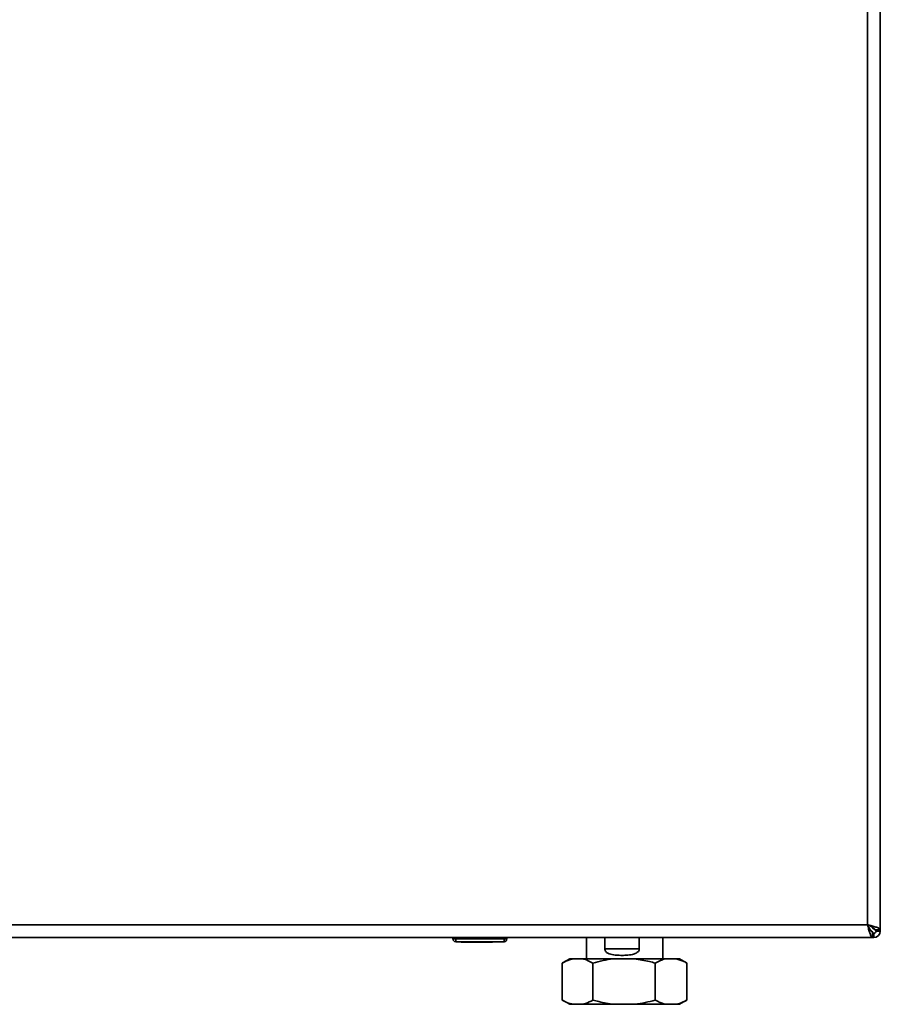
# Paper-space layout 'Blatt1' of a CAD drawing. Units: millimetres. Extents: x 0 to 4200, y 0 to 2970.
# Drawn here: x 1314 to 1617, y 1531 to 1878 of the extents above; entities that cross this region are included whole.
import ezdxf

# ---------------------------------------------------------------- set-up
doc = ezdxf.new("R2010")
doc.units = ezdxf.units.MM

psp = doc.layouts.new('Blatt1')

# ---------------------------------------------------------------- linework, layer by layer
at = {"color": 7, "linetype": 'Continuous', "lineweight": 35, "ltscale": 10}
for p, q in [((1612.6, 1559.23), (1612.6, 2350.23)), ((1617.1, 1557.43), (1617.1, 2352.02)), ((1291.6, 1559.23), (1612.6, 1559.23)), ((1613.29, 1557.83), (1614.1, 1557.03)), ((1614.8, 1557.73), (1613.98, 1558.56)), ((1614.4, 1554.73), (1614.4, 1556.73)), ((1617.1, 1557.43), (1615.1, 1557.43)), ((1615.6, 1557.03), (1617.1, 1557.03)), ((1617.1, 1557.43), (1617.1, 1557.03)), ((1289.81, 1554.73), (1614.4, 1554.73)), ((1466.65, 1554.23), (1466.65, 1554.73)), ((1466.65, 1554.23), (1467.65, 1554.23)), ((1467.65, 1554.23), (1467.65, 1554.73)), ((1467.65, 1553.23), (1467.65, 1554.23)), ((1467.65, 1554.23), (1484.65, 1554.23)), ((1484.65, 1553.23), (1467.65, 1553.23)), ((1469.55, 1553.13), (1469.55, 1553.23)), ((1470.54, 1553.13), (1469.55, 1553.13)), ((1470.54, 1553.13), (1470.54, 1553.23)), ((1470.6, 1553.13), (1470.54, 1553.13)), ((1470.6, 1553.13), (1470.6, 1553.23)), ((1472.1, 1553.13), (1470.6, 1553.13)), ((1472.1, 1553.13), (1472.1, 1553.23)), ((1474.1, 1553.13), (1472.1, 1553.13)), ((1474.1, 1553.13), (1474.1, 1553.23)), ((1475.1, 1553.13), (1474.1, 1553.13)), ((1475.1, 1553.13), (1475.1, 1553.23)), ((1479.6, 1553.13), (1475.1, 1553.13)), ((1479.6, 1553.13), (1479.6, 1553.23)), ((1480.6, 1553.13), (1479.6, 1553.13)), ((1480.6, 1553.13), (1480.6, 1553.23)), ((1484.65, 1554.23), (1484.65, 1554.73)), ((1484.65, 1553.23), (1484.65, 1554.23)), ((1484.65, 1554.23), (1485.65, 1554.23)), ((1485.65, 1554.23), (1485.65, 1554.73)), ((1513.65, 1554.73), (1513.65, 1547.23)), ((1520.14, 1554.73), (1520.14, 1550.73)), ((1532.25, 1550.73), (1532.25, 1554.73)), ((1540.55, 1547.23), (1540.55, 1554.73)), ((1614.8, 1554.73), (1614.4, 1554.73)), ((1614.8, 1556.23), (1614.8, 1554.73)), ((1520.14, 1550.73), (1532.25, 1550.73)), ((1507.76, 1547.23), (1505.29, 1545.8)), ((1507.76, 1547.23), (1508.78, 1547.23)), ((1508.78, 1547.23), (1512.34, 1547.23)), ((1512.34, 1547.23), (1523.3, 1547.23)), ((1523.3, 1547.23), (1530.54, 1547.23)), ((1530.54, 1547.23), (1541.63, 1547.23)), ((1541.63, 1547.23), (1545.3, 1547.23)), ((1545.3, 1547.23), (1546.44, 1547.23)), ((1548.92, 1545.8), (1546.44, 1547.23)), ((1505.17, 1545.73), (1505.17, 1532.73)), ((1515.95, 1545.73), (1515.95, 1532.73)), ((1537.89, 1545.73), (1537.89, 1532.73)), ((1548.89, 1545.8), (1549.04, 1545.73)), ((1549.04, 1545.73), (1549.04, 1532.73)), ((1505.29, 1532.66), (1507.76, 1531.23)), ((1546.44, 1531.23), (1548.92, 1532.66)), ((1549.04, 1532.73), (1548.89, 1532.65)), ((1507.76, 1531.23), (1508.78, 1531.23)), ((1508.78, 1531.23), (1512.34, 1531.23)), ((1512.34, 1531.23), (1523.3, 1531.23)), ((1523.3, 1531.23), (1530.54, 1531.23)), ((1530.54, 1531.23), (1541.63, 1531.23)), ((1541.63, 1531.23), (1545.3, 1531.23)), ((1545.3, 1531.23), (1546.44, 1531.23))]:
    psp.add_line(p, q, dxfattribs=at)
at = {"color": 1, "linetype": 'Continuous', "lineweight": 35, "ltscale": 10}
for p, q in [((1614.1, 1557.03), (1613.84, 1557.03)), ((1614.8, 1557.99), (1614.8, 1557.73))]:
    psp.add_line(p, q, dxfattribs=at)
at = {"color": 7, "linetype": 'Continuous', "lineweight": 35, "ltscale": 100}
for centre, radius, start, end in [((1614.8, 1557.03), 0.8, 270, 0), ((1614.8, 1557.03), 2.3, 270, 0), ((1467.65, 1554.23), 1, 180, 270), ((1484.65, 1554.23), 1, 270, 0)]:
    psp.add_arc(centre, radius, start, end, dxfattribs=at)
at = {"color": 7, "linetype": 'Continuous', "lineweight": 35, "ltscale": 10}
for points, knots in [([(1612.6, 1559.23), (1612.74, 1558.71), (1613, 1557.66), (1613.4, 1556.28), (1613.8, 1555.26), (1614.13, 1554.78), (1614.33, 1554.74), (1614.4, 1554.73)], [0, 0, 0, 0, 0.221505, 0.443039, 0.664574, 0.886107, 1, 1, 1, 1]), ([(1617.1, 1557.43), (1617.09, 1557.5), (1617.06, 1557.63), (1616.86, 1557.83), (1616.53, 1558.03), (1616.08, 1558.23), (1615.52, 1558.43), (1614.88, 1558.62), (1614.17, 1558.82), (1613.53, 1558.99), (1613.01, 1559.13), (1612.74, 1559.19), (1612.6, 1559.23)], [0, 0, 0, 0, 0.109203, 0.221572, 0.330788, 0.443172, 0.552388, 0.664772, 0.773989, 0.886372, 0.942974, 1, 1, 1, 1]), ([(1612.6, 1559.23), (1612.75, 1558.91), (1613.03, 1558.29), (1613.46, 1557.48), (1613.88, 1556.93), (1614.2, 1556.74), (1614.37, 1556.73), (1614.4, 1556.73)], [0, 0, 0, 0, 0.240582, 0.476803, 0.713018, 0.949233, 1, 1, 1, 1]), ([(1615.1, 1557.43), (1615.09, 1557.51), (1615.08, 1557.65), (1614.94, 1557.86), (1614.73, 1558.08), (1614.45, 1558.29), (1614.1, 1558.5), (1613.7, 1558.71), (1613.26, 1558.92), (1612.89, 1559.1), (1612.67, 1559.2), (1612.6, 1559.23)], [0, 0, 0, 0, 0.118541, 0.24065, 0.35709, 0.476906, 0.593343, 0.713156, 0.829593, 0.949406, 1, 1, 1, 1]), ([(1614.1, 1557.03), (1614.11, 1557), (1614.15, 1556.94), (1614.2, 1556.85), (1614.25, 1556.77), (1614.29, 1556.7), (1614.31, 1556.66), (1614.32, 1556.65)], [0, 0, 0, 0, 0.220617, 0.443259, 0.672369, 0.903749, 1, 1, 1, 1]), ([(1614.34, 1556.62), (1614.31, 1556.66), (1614.23, 1556.78), (1614.15, 1556.93), (1614.1, 1557.03)], [0, 0, 0, 0, 0.356964, 1, 1, 1, 1]), ([(1614.4, 1556.53), (1614.41, 1556.52), (1614.43, 1556.48), (1614.47, 1556.43), (1614.51, 1556.38), (1614.56, 1556.34), (1614.6, 1556.3), (1614.66, 1556.27), (1614.72, 1556.23), (1614.78, 1556.23), (1614.8, 1556.23)], [0, 0, 0, 0, 0.076852, 0.185973, 0.291222, 0.397972, 0.505487, 0.614568, 0.805614, 1, 1, 1, 1]), ([(1615.6, 1557.03), (1615.59, 1557.09), (1615.56, 1557.22), (1615.35, 1557.4), (1615.09, 1557.57), (1614.9, 1557.68), (1614.8, 1557.73)], [0, 0, 0, 0, 0.284155, 0.530993, 0.777748, 1, 1, 1, 1]), ([(1617.1, 1557.03), (1617.08, 1557.08), (1617.03, 1557.18), (1616.69, 1557.31), (1616.35, 1557.4), (1616.21, 1557.43)], [0, 0, 0, 0, 0.363225, 0.743332, 1, 1, 1, 1]), ([(1614.4, 1555.61), (1614.4, 1555.6), (1614.4, 1555.57), (1614.42, 1555.5), (1614.46, 1555.38), (1614.49, 1555.24), (1614.53, 1555.14), (1614.55, 1555.07), (1614.58, 1555.01), (1614.61, 1554.93), (1614.65, 1554.86), (1614.68, 1554.81), (1614.72, 1554.77), (1614.76, 1554.73), (1614.79, 1554.73), (1614.8, 1554.73)], [0, 0, 0, 0, 0.006386, 0.053034, 0.146715, 0.241739, 0.338141, 0.386575, 0.433223, 0.526903, 0.621928, 0.71833, 0.766764, 0.882913, 1, 1, 1, 1]), ([(1520.14, 1550.73), (1520.15, 1550.59), (1520.17, 1550.32), (1520.39, 1549.89), (1520.86, 1549.39), (1521.99, 1548.81), (1523.68, 1548.53), (1525.73, 1548.44), (1527.8, 1548.48), (1529.64, 1548.68), (1530.98, 1549.11), (1531.71, 1549.59), (1532.08, 1550.04), (1532.23, 1550.42), (1532.25, 1550.64), (1532.25, 1550.73)], [0, 0, 0, 0, 0.027976, 0.055822, 0.101565, 0.180184, 0.338956, 0.474554, 0.614021, 0.767798, 0.859113, 0.914646, 0.953235, 0.982823, 1, 1, 1, 1]), ([(1508.78, 1547.23), (1508.43, 1547.14), (1507.21, 1546.83), (1506.02, 1546.19), (1505.17, 1545.73)], [0, 0, 0, 0, 0.284588, 1, 1, 1, 1]), ([(1515.95, 1545.73), (1515.32, 1546.07), (1514.13, 1546.73), (1512.91, 1547.07), (1512.34, 1547.23)], [0, 0, 0, 0, 0.526183, 1, 1, 1, 1]), ([(1523.3, 1547.23), (1523.23, 1547.22), (1521.95, 1547.08), (1519.48, 1546.68), (1517.13, 1546.04), (1515.95, 1545.73)], [0, 0, 0, 0, 0.029292, 0.512809, 1, 1, 1, 1]), ([(1537.89, 1545.73), (1537.2, 1545.92), (1534.79, 1546.6), (1532.31, 1546.96), (1530.54, 1547.23)], [0, 0, 0, 0, 0.284623, 1, 1, 1, 1]), ([(1541.63, 1547.23), (1541.59, 1547.22), (1540.94, 1547.08), (1539.68, 1546.68), (1538.49, 1546.04), (1537.89, 1545.73)], [0, 0, 0, 0, 0.029292, 0.512809, 1, 1, 1, 1]), ([(1549.04, 1545.73), (1548.69, 1545.92), (1547.47, 1546.6), (1546.21, 1546.96), (1545.3, 1547.23)], [0, 0, 0, 0, 0.284623, 1, 1, 1, 1]), ([(1505.17, 1532.73), (1505.79, 1532.38), (1506.98, 1531.72), (1508.2, 1531.39), (1508.78, 1531.23)], [0, 0, 0, 0, 0.526183, 1, 1, 1, 1]), ([(1512.34, 1531.23), (1512.68, 1531.32), (1513.9, 1531.63), (1515.1, 1532.27), (1515.95, 1532.73)], [0, 0, 0, 0, 0.284588, 1, 1, 1, 1]), ([(1515.95, 1532.73), (1516.64, 1532.54), (1519.05, 1531.86), (1521.53, 1531.49), (1523.3, 1531.23)], [0, 0, 0, 0, 0.284623, 1, 1, 1, 1]), ([(1530.54, 1531.23), (1530.61, 1531.24), (1531.88, 1531.38), (1534.36, 1531.78), (1536.71, 1532.41), (1537.89, 1532.73)], [0, 0, 0, 0, 0.029292, 0.512809, 1, 1, 1, 1]), ([(1537.89, 1532.73), (1538.24, 1532.54), (1539.02, 1532.11), (1540.27, 1531.58), (1541.17, 1531.34), (1541.63, 1531.23)], [0, 0, 0, 0, 0.28451, 0.641507, 1, 1, 1, 1]), ([(1545.3, 1531.23), (1545.34, 1531.24), (1545.99, 1531.38), (1547.25, 1531.78), (1548.44, 1532.41), (1549.04, 1532.73)], [0, 0, 0, 0, 0.029292, 0.512809, 1, 1, 1, 1])]:
    psp.add_open_spline(points, degree=3, knots=knots, dxfattribs=at)

doc.saveas('drawing.dxf')
